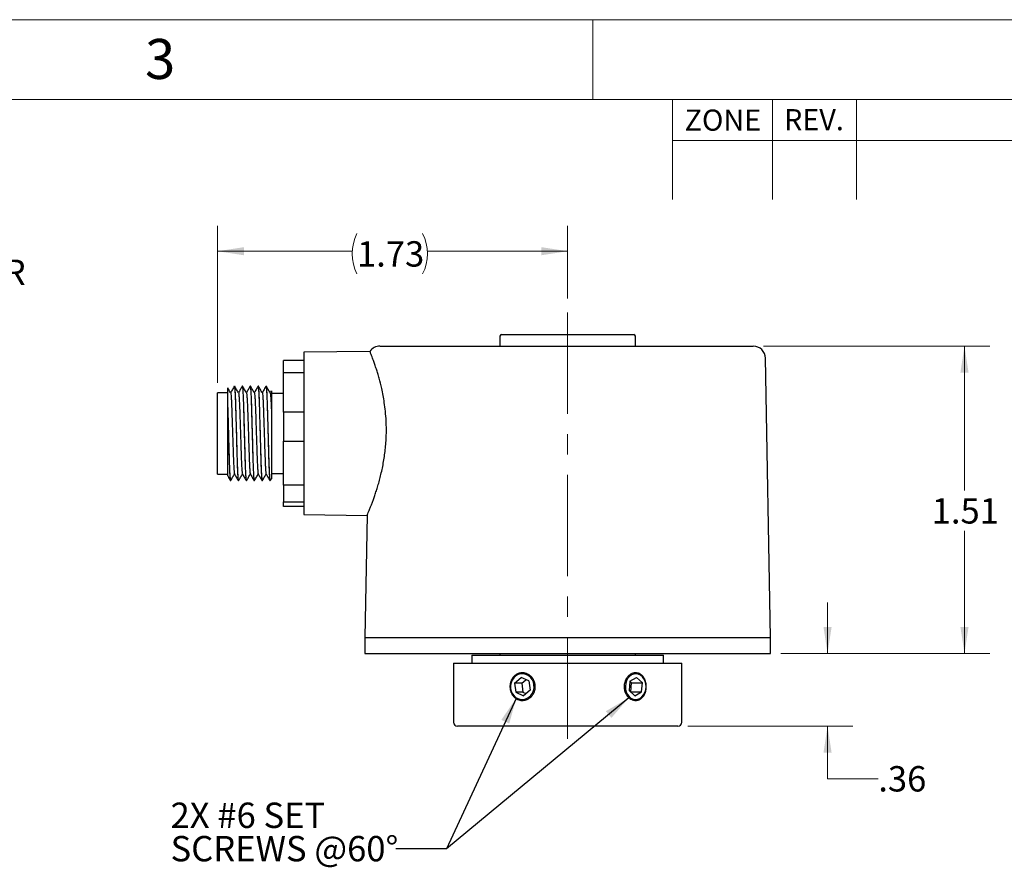
# Model space of a CAD drawing. Units: inches. Extents: x 0 to 17, y 0 to 11.
# Drawn here: x 5.7 to 10.5, y 6.8 to 11 of the extents above; entities that cross this region are included whole.
import ezdxf

# ---------------------------------------------------------------- set-up
doc = ezdxf.new("R2010")
doc.units = ezdxf.units.IN
doc.header["$MEASUREMENT"] = 0
doc.linetypes.add('CENTERX2', pattern=[0.8, 0.5, -0.1, 0.1, -0.1])
doc.styles.add('SLDTEXTSTYLE0', font='TXT', dxfattribs={"width": 0.75})
doc.styles.add('SLDTEXTSTYLE2', font='TXT', dxfattribs={"width": 0.694444})
doc.dimstyles.new('SLDDIMSTYLE0', dxfattribs={"dimtxt": 0.125, "dimasz": 0.13, "dimexe": 0, "dimexo": 0.0625, "dimgap": 0.03125, "dimtad": 0, "dimtih": 1, "dimtoh": 1, "dimrnd": 1e-09, "dimzin": 12, "dimdsep": 46, "dimtxsty": 'SLDTEXTSTYLE0', "dimsah": 1, "dimcen": 0.09, "dimadec": 0, "dimazin": 3, "dimtfac": 1, "dimtofl": 0, "dimtmove": 0, "dimatfit": 3, "dimfxl": 0, "dimfrac": 2, "dimtolj": 1, "dimtzin": 12, "dimarcsym": 0})
doc.dimstyles.new('SLDDIMSTYLE1', dxfattribs={"dimtxt": 0.18, "dimasz": 0.13, "dimexe": 0, "dimexo": 0.0625, "dimgap": 0, "dimtad": 0, "dimtih": 1, "dimtoh": 1, "dimdec": 0, "dimrnd": 1e-09, "dimzin": 0, "dimdsep": 46, "dimtxsty": 'Standard', "dimsah": 1, "dimcen": 0.09, "dimadec": 0, "dimazin": 0, "dimtfac": 0.13, "dimtdec": 0, "dimtofl": 0, "dimtmove": 0, "dimatfit": 3, "dimfxl": 0, "dimfrac": 2, "dimtolj": 1, "dimtzin": 0, "dimarcsym": 0})
doc.dimstyles.new('SLDDIMSTYLE2', dxfattribs={"dimtxt": 0.125, "dimasz": 0.13, "dimexe": 0, "dimexo": 0.0625, "dimgap": 0.03125, "dimtad": 0, "dimtih": 1, "dimtoh": 1, "dimrnd": 1e-09, "dimzin": 12, "dimdsep": 46, "dimtxsty": 'SLDTEXTSTYLE0', "dimsah": 1, "dimcen": 0.09, "dimadec": 0, "dimazin": 3, "dimtfac": 1, "dimtmove": 0, "dimatfit": 0, "dimfxl": 0, "dimfrac": 2, "dimtolj": 1, "dimtzin": 12, "dimarcsym": 0})

# ---------------------------------------------------------------- blocks, each defined once
blk = doc.blocks.new('_D_2')
at = {"color": 7, "linetype": 'Continuous', "lineweight": 18}
for p, q in [((6.6516, 9.2114), (6.6516, 9.9842)), ((8.3766, 9.6262), (8.3766, 9.9842)), ((6.6516, 9.8592), (7.3151, 9.8592)), ((8.3766, 9.8592), (7.6852, 9.8592))]:
    blk.add_line(p, q, dxfattribs=at)
for centre, start, end in [((7.5369, 9.8465), 153.4349, 206.5651), ((7.4633, 9.8465), 333.4349, 26.5651)]:
    blk.add_arc(centre, 0.2219, start, end, dxfattribs=at)
for points in [[(6.6516, 9.8592), (6.7816, 9.8392), (6.7816, 9.8792)], [(8.3766, 9.8592), (8.2466, 9.8792), (8.2466, 9.8392)]]:
    blk.add_solid(points, dxfattribs=at)
at = {"color": 7, "linetype": 'Continuous', "lineweight": 18, "insert": (7.3385, 9.9084), "char_height": 0.125, "attachment_point": 1, "style": 'SLDTEXTSTYLE0'}
blk.add_mtext('1.73', dxfattribs=at)
blk = doc.blocks.new('_D_3')
at = {"color": 7, "linetype": 'Continuous', "lineweight": 18}
for p, q in [((9.3413, 9.3914), (10.4569, 9.3914)), ((10.3319, 9.3914), (10.3319, 8.6796)), ((10.3319, 7.8776), (10.3319, 8.4812)), ((9.4266, 7.8776), (10.4569, 7.8776))]:
    blk.add_line(p, q, dxfattribs=at)
for points in [[(10.3319, 9.3914), (10.3119, 9.2614), (10.3519, 9.2614)], [(10.3319, 7.8776), (10.3519, 8.0076), (10.3119, 8.0076)]]:
    blk.add_solid(points, dxfattribs=at)
at = {"color": 7, "linetype": 'Continuous', "lineweight": 18, "insert": (10.1703, 8.6423), "char_height": 0.125, "attachment_point": 1, "style": 'SLDTEXTSTYLE0'}
blk.add_mtext('1.51', dxfattribs=at)
blk = doc.blocks.new('_D_4')
at = {"color": 7, "linetype": 'Continuous', "lineweight": 18}
for p, q in [((9.6572, 7.8776), (9.6572, 8.1276)), ((9.4266, 7.8776), (9.7822, 7.8776)), ((8.9691, 7.5187), (9.7822, 7.5187)), ((9.6572, 7.2601), (9.6572, 7.5187)), ((9.9072, 7.2601), (9.6572, 7.2601))]:
    blk.add_line(p, q, dxfattribs=at)
for points in [[(9.6572, 7.8776), (9.6772, 8.0076), (9.6372, 8.0076)], [(9.6572, 7.5187), (9.6372, 7.3887), (9.6772, 7.3887)]]:
    blk.add_solid(points, dxfattribs=at)
at = {"color": 7, "linetype": 'Continuous', "lineweight": 18, "insert": (9.9072, 7.322), "char_height": 0.125, "attachment_point": 1, "style": 'SLDTEXTSTYLE0'}
blk.add_mtext('.36', dxfattribs=at)
blk = doc.blocks.new('SW_NOTE_10')
at = {"color": 0, "linetype": 'Continuous', "lineweight": 0, "char_height": 0.125, "attachment_point": 1}
for s, insert, style in [('2X #6 SET', (-1.1102, 0.2278), 'SLDTEXTSTYLE2'), ('SCREWS @60°', (-1.1102, 0.0634), 'SLDTEXTSTYLE0')]:
    blk.add_mtext(s, dxfattribs=dict(at, insert=insert, style=style))

msp = doc.modelspace()

# ---------------------------------------------------------------- linework, layer by layer
at = {"color": 7, "linetype": 'Continuous', "lineweight": 18}
for p, q in [((0, 11), (17, 11)), ((8.5, 10.6063), (8.5, 11)), ((16.6063, 10.6063), (0.3937, 10.6063)), ((8.8937, 10.11417), (8.8937, 10.6063)), ((9.38583, 10.6063), (9.38583, 10.11417)), ((9.79921, 10.6063), (9.79921, 10.11417)), ((16.6063, 10.40551), (8.8937, 10.40551))]:
    msp.add_line(p, q, dxfattribs=at)
at = {"color": 7, "linetype": 'CENTERX2', "lineweight": 18}
msp.add_line((8.37661, 7.4572), (8.37661, 9.57623), dxfattribs=at)
at = {"color": 7, "linetype": 'Continuous', "lineweight": 25}
for p, q in [((8.04261, 9.44063), (8.04261, 9.39138)), ((8.05048, 9.44851), (8.70274, 9.44851)), ((8.71061, 9.39138), (8.71061, 9.44063)), ((7.4026, 9.36565), (7.07661, 9.36138)), ((7.47448, 9.39138), (9.29129, 9.39138)), ((7.07661, 9.32088), (6.97661, 9.32088)), ((6.97661, 9.26134), (6.97661, 9.32088)), ((7.07661, 9.36138), (7.07661, 8.56138)), ((9.3753, 7.95638), (9.35128, 9.33243)), ((6.97661, 9.26134), (7.07661, 9.26134)), ((6.97661, 9.06532), (6.97661, 9.26134)), ((6.73572, 9.19388), (6.73425, 9.19388)), ((6.77472, 9.19388), (6.77325, 9.19388)), ((6.81372, 9.19388), (6.81225, 9.19388)), ((6.85272, 9.19388), (6.85125, 9.19388)), ((6.89172, 9.19388), (6.89025, 9.19388)), ((6.91635, 9.17176), (6.91032, 9.16131)), ((6.70161, 9.16138), (6.65161, 9.16138)), ((6.65161, 9.07678), (6.65161, 9.16138)), ((6.70161, 9.08218), (6.70161, 9.12784)), ((6.97661, 9.15821), (6.91661, 9.15821)), ((6.65161, 8.76138), (6.65161, 9.07678)), ((7.07661, 9.06532), (6.97661, 9.06532)), ((6.97661, 9.06532), (6.97661, 8.92376)), ((6.97661, 8.92376), (7.07661, 8.92376)), ((6.97661, 8.70582), (6.97661, 8.92376)), ((6.65161, 8.76138), (6.70161, 8.76138)), ((6.91147, 8.72909), (6.91684, 8.73839)), ((6.91661, 8.76455), (6.97661, 8.76455)), ((6.71475, 8.72888), (6.71622, 8.72888)), ((6.75375, 8.72888), (6.75522, 8.72888)), ((6.79275, 8.72888), (6.79422, 8.72888)), ((6.83175, 8.72888), (6.83322, 8.72888)), ((6.87075, 8.72888), (6.87222, 8.72888)), ((6.90975, 8.72888), (6.91122, 8.72888)), ((7.07661, 8.70582), (6.97661, 8.70582)), ((6.97661, 8.70582), (6.97661, 8.6238)), ((6.97661, 8.6238), (7.07661, 8.6238)), ((6.97661, 8.60189), (6.97661, 8.6238)), ((7.07661, 8.60189), (6.97661, 8.60189)), ((7.07661, 8.56138), (7.38841, 8.5573)), ((7.38842, 8.55821), (7.37792, 7.95638)), ((7.37661, 7.95638), (7.37661, 7.87764)), ((7.37661, 7.95638), (9.37661, 7.95638)), ((9.37661, 7.87764), (9.37661, 7.95638)), ((7.37661, 7.87764), (9.37661, 7.87764)), ((7.90417, 7.86874), (7.90417, 7.82937)), ((7.90417, 7.86874), (8.84905, 7.86874)), ((8.04197, 7.87764), (8.04197, 7.86874)), ((8.71126, 7.86874), (8.71126, 7.87764)), ((8.84905, 7.82937), (8.84905, 7.86874)), ((7.81411, 7.82937), (7.81411, 7.53874)), ((7.81411, 7.82937), (8.93911, 7.82937)), ((8.93911, 7.53874), (8.93911, 7.82937)), ((8.1148, 7.73058), (8.14734, 7.75833)), ((8.1148, 7.73058), (8.12058, 7.68599)), ((8.15056, 7.73058), (8.1148, 7.73058)), ((8.18567, 7.7415), (8.14734, 7.75833)), ((8.15056, 7.73058), (8.17095, 7.74797)), ((8.15056, 7.73058), (8.15634, 7.68599)), ((8.18567, 7.7415), (8.19146, 7.69691)), ((8.68262, 7.74014), (8.67891, 7.69535)), ((8.6826, 7.73995), (8.69127, 7.73214)), ((8.68262, 7.74014), (8.71562, 7.75854)), ((8.68757, 7.68754), (8.69127, 7.73214)), ((8.69127, 7.73214), (8.74491, 7.73214)), ((8.71562, 7.75854), (8.74491, 7.73214)), ((8.74121, 7.68735), (8.74491, 7.73214)), ((8.12058, 7.68599), (8.15891, 7.66915)), ((8.15634, 7.68599), (8.12058, 7.68599)), ((8.15634, 7.68599), (8.17107, 7.67952)), ((8.19146, 7.69691), (8.15891, 7.66915)), ((8.7082, 7.66895), (8.67891, 7.69535)), ((8.68779, 7.68735), (8.74121, 7.68735)), ((8.7082, 7.66895), (8.74121, 7.68735)), ((8.87446, 7.51874), (7.83411, 7.51874)), ((8.91911, 7.51874), (8.87446, 7.51874))]:
    msp.add_line(p, q, dxfattribs=at)
at = {"color": 7, "linetype": 'Continuous', "lineweight": 25, "flags": 128}
for points in [[(8.14499, 7.77652), (8.13237, 7.77297), (8.1208, 7.76645), (8.11084, 7.75729), (8.10301, 7.74595), (8.09769, 7.73299), (8.09515, 7.71906), (8.09552, 7.70487), (8.09878, 7.69112), (8.10476, 7.67851), (8.11317, 7.66767), (8.12358, 7.65913), (8.13547, 7.65333), (8.14825, 7.65057), (8.16127, 7.65097), (8.17389, 7.65452), (8.18546, 7.66103), (8.19541, 7.6702), (8.20325, 7.68154), (8.20857, 7.6945), (8.2111, 7.70843), (8.21074, 7.72262), (8.20748, 7.73636), (8.2015, 7.74898), (8.19309, 7.75982), (8.18268, 7.76836), (8.17079, 7.77415), (8.15801, 7.77692), (8.14499, 7.77652)], [(8.66545, 7.68784), (8.67124, 7.67562), (8.67907, 7.6653), (8.68855, 7.65741), (8.6992, 7.65235), (8.71049, 7.65037), (8.72185, 7.65156), (8.73271, 7.65588), (8.74253, 7.66309), (8.75081, 7.67284), (8.75714, 7.68465), (8.7612, 7.69791), (8.7628, 7.71197), (8.76184, 7.72612), (8.75837, 7.73964), (8.75258, 7.75187), (8.74475, 7.76219), (8.73527, 7.77007), (8.72462, 7.77514), (8.71333, 7.77712), (8.70198, 7.77592), (8.69112, 7.77161), (8.6813, 7.7644), (8.67302, 7.75464), (8.66668, 7.74284), (8.66262, 7.72957), (8.66103, 7.71552), (8.66199, 7.70137), (8.66545, 7.68784)]]:
    msp.add_lwpolyline(points, dxfattribs=at)
at = {"color": 7, "linetype": 'Continuous', "lineweight": 25}
for centre, radius, start, end in [((8.05048, 9.44063), 0.00787, 90, 180), ((8.70274, 9.44063), 0.00787, 0, 90), ((7.45177, 9.33138), 0.06, 89.99616, 145.31791), ((9.29129, 9.33138), 0.06, 1, 90), ((7.83411, 7.53874), 0.02, 180, 270), ((8.91911, 7.53874), 0.02, 270, 0)]:
    msp.add_arc(centre, radius, start, end, dxfattribs=at)
for points, knots in [([(7.41531, 9.33243), (7.41374, 9.33664), (7.4106, 9.34502), (7.407, 9.35432), (7.40435, 9.36106), (7.40276, 9.36505), (7.40265, 9.36532), (7.4026, 9.36544)], [0, 0, 0, 0, 0.2054914, 0.4085097, 0.6130883, 0.8227223, 1, 1, 1, 1]), ([(7.45213, 9.39138), (7.45236, 9.39138), (7.45286, 9.39138), (7.4575, 9.39138), (7.4622, 9.39138), (7.46616, 9.39138), (7.4705, 9.39138), (7.47315, 9.39138), (7.47448, 9.39138)], [0, 0, 0, 0, 0.2078293, 0.4633019, 0.5829255, 0.7025769, 0.8512713, 1, 1, 1, 1]), ([(7.3888, 8.5582), (7.38888, 8.5584), (7.38903, 8.55874), (7.39227, 8.56637), (7.39685, 8.57731), (7.40315, 8.59283), (7.40975, 8.60972), (7.41609, 8.62654), (7.42297, 8.64563), (7.43023, 8.66687), (7.4378, 8.69044), (7.44547, 8.71631), (7.45309, 8.74452), (7.46035, 8.77476), (7.46691, 8.80637), (7.47255, 8.83895), (7.47717, 8.87245), (7.48064, 8.90725), (7.48287, 8.9442), (7.48355, 8.98287), (7.48238, 9.02562), (7.47898, 9.06969), (7.47359, 9.11179), (7.46723, 9.14909), (7.45875, 9.19002), (7.44961, 9.22607), (7.44067, 9.25706), (7.43356, 9.27995), (7.42633, 9.30169), (7.42006, 9.3195), (7.41667, 9.32872), (7.41531, 9.33243)], [0, 0, 0, 0, 0.0453056, 0.0750666, 0.1168766, 0.1593113, 0.1878927, 0.2170788, 0.2464486, 0.2760942, 0.3061131, 0.3371908, 0.3684806, 0.4004534, 0.4326721, 0.4634798, 0.4945305, 0.5263858, 0.5585357, 0.5939546, 0.6297948, 0.6734872, 0.7147574, 0.7496149, 0.7848081, 0.8437655, 0.8736414, 0.9039014, 0.9396623, 0.9757631, 1, 1, 1, 1]), ([(6.70161, 9.12784), (6.70161, 9.13782), (6.70161, 9.15565), (6.70161, 9.17305), (6.70161, 9.18261), (6.70161, 9.18657), (6.70161, 9.18548), (6.70161, 9.18539)], [0, 0, 0, 0, 0.2901819, 0.51831, 0.7530616, 0.9810636, 1, 1, 1, 1]), ([(6.71578, 9.16113), (6.71264, 9.16656), (6.70796, 9.17466), (6.70327, 9.18277), (6.70172, 9.18546)], [0, 0, 0, 0, 0.6688176, 1, 1, 1, 1]), ([(6.73397, 9.19363), (6.7308, 9.18814), (6.72466, 9.1775), (6.71837, 9.16659), (6.71532, 9.16131)], [0, 0, 0, 0, 0.5151914, 1, 1, 1, 1]), ([(6.73425, 9.19334), (6.73458, 9.19294), (6.73531, 9.19206), (6.73653, 9.17981), (6.73783, 9.15909), (6.73909, 9.13066), (6.73999, 9.10359), (6.74081, 9.0753), (6.74168, 9.04554), (6.74283, 9.00515), (6.74402, 8.96295), (6.74522, 8.91969), (6.74636, 8.87728), (6.74745, 8.83687), (6.74868, 8.80069), (6.74997, 8.77025), (6.75126, 8.74717), (6.75249, 8.73362), (6.75325, 8.7279), (6.75369, 8.72925), (6.75375, 8.72943)], [0, 0, 0, 0, 0.0527892, 0.1162528, 0.180141, 0.2431857, 0.3042158, 0.3261018, 0.382302, 0.4399218, 0.4980524, 0.555736, 0.6175563, 0.6780219, 0.7405166, 0.8042626, 0.8680086, 0.9305032, 0.9909688, 1, 1, 1, 1]), ([(6.75522, 8.72943), (6.75516, 8.72925), (6.75472, 8.7279), (6.75397, 8.73362), (6.75273, 8.74717), (6.75144, 8.77025), (6.75015, 8.80069), (6.74892, 8.83687), (6.74784, 8.87728), (6.74665, 8.92105), (6.74537, 8.96721), (6.74407, 9.01345), (6.74282, 9.05704), (6.74169, 9.09636), (6.74056, 9.13065), (6.7393, 9.15909), (6.73801, 9.17981), (6.73678, 9.19206), (6.73605, 9.19294), (6.73572, 9.19334)], [0, 0, 0, 0, 0.009032, 0.0695033, 0.1320038, 0.1957557, 0.2595077, 0.3220082, 0.3824794, 0.4443056, 0.5077752, 0.5716693, 0.6347199, 0.6957557, 0.7567916, 0.8198422, 0.8837363, 0.9472059, 1, 1, 1, 1]), ([(6.75478, 9.16113), (6.75164, 9.16656), (6.74537, 9.1774), (6.73911, 9.18825), (6.73597, 9.19367)], [0, 0, 0, 0, 0.4999693, 1, 1, 1, 1]), ([(6.77297, 9.19363), (6.7698, 9.18814), (6.76366, 9.1775), (6.75737, 9.16659), (6.75432, 9.16131)], [0, 0, 0, 0, 0.51519143, 1, 1, 1, 1]), ([(6.77325, 9.19334), (6.77358, 9.19294), (6.77431, 9.19206), (6.77553, 9.17981), (6.77683, 9.15909), (6.77809, 9.13066), (6.77899, 9.10359), (6.77981, 9.0753), (6.78068, 9.04554), (6.78183, 9.00515), (6.78302, 8.96295), (6.78422, 8.91969), (6.78536, 8.87728), (6.78645, 8.83687), (6.78768, 8.80069), (6.78897, 8.77025), (6.79026, 8.74717), (6.79149, 8.73362), (6.79225, 8.7279), (6.79269, 8.72925), (6.79275, 8.72943)], [0, 0, 0, 0, 0.0527892, 0.1162528, 0.180141, 0.2431857, 0.3042158, 0.3261018, 0.382302, 0.4399218, 0.4980524, 0.555736, 0.6175563, 0.6780219, 0.7405166, 0.8042626, 0.8680086, 0.9305032, 0.9909688, 1, 1, 1, 1]), ([(6.79422, 8.72943), (6.79416, 8.72925), (6.79372, 8.7279), (6.79297, 8.73362), (6.79173, 8.74717), (6.79044, 8.77025), (6.78915, 8.80069), (6.78792, 8.83687), (6.78684, 8.87728), (6.78565, 8.92105), (6.78437, 8.96721), (6.78307, 9.01345), (6.78182, 9.05704), (6.78069, 9.09636), (6.77956, 9.13065), (6.7783, 9.15909), (6.77701, 9.17981), (6.77578, 9.19206), (6.77505, 9.19294), (6.77472, 9.19334)], [0, 0, 0, 0, 0.009032, 0.0695033, 0.1320038, 0.1957557, 0.2595077, 0.3220082, 0.3824794, 0.4443056, 0.5077752, 0.5716693, 0.6347199, 0.6957557, 0.7567916, 0.8198422, 0.8837363, 0.9472059, 1, 1, 1, 1]), ([(6.79378, 9.16113), (6.79064, 9.16656), (6.78437, 9.1774), (6.77811, 9.18825), (6.77497, 9.19367)], [0, 0, 0, 0, 0.4999693, 1, 1, 1, 1]), ([(6.81197, 9.19363), (6.8088, 9.18814), (6.80266, 9.1775), (6.79637, 9.16659), (6.79332, 9.16131)], [0, 0, 0, 0, 0.5151914, 1, 1, 1, 1]), ([(6.81225, 9.19334), (6.81258, 9.19294), (6.81331, 9.19206), (6.81453, 9.17981), (6.81583, 9.15909), (6.81709, 9.13066), (6.81799, 9.10359), (6.81881, 9.0753), (6.81968, 9.04554), (6.82083, 9.00515), (6.82202, 8.96295), (6.82322, 8.91969), (6.82436, 8.87728), (6.82545, 8.83687), (6.82668, 8.80069), (6.82797, 8.77025), (6.82926, 8.74717), (6.83049, 8.73362), (6.83125, 8.7279), (6.83169, 8.72925), (6.83175, 8.72943)], [0, 0, 0, 0, 0.0527892, 0.1162528, 0.180141, 0.2431857, 0.3042158, 0.3261018, 0.382302, 0.4399218, 0.4980524, 0.555736, 0.6175563, 0.6780219, 0.7405166, 0.8042626, 0.8680086, 0.9305032, 0.9909688, 1, 1, 1, 1]), ([(6.83322, 8.72943), (6.83316, 8.72925), (6.83272, 8.7279), (6.83197, 8.73362), (6.83073, 8.74717), (6.82944, 8.77025), (6.82815, 8.80069), (6.82692, 8.83687), (6.82584, 8.87728), (6.82465, 8.92105), (6.82337, 8.96721), (6.82207, 9.01345), (6.82082, 9.05704), (6.81969, 9.09636), (6.81856, 9.13065), (6.8173, 9.15909), (6.81601, 9.17981), (6.81478, 9.19206), (6.81405, 9.19294), (6.81372, 9.19334)], [0, 0, 0, 0, 0.009032, 0.0695033, 0.1320038, 0.1957557, 0.2595077, 0.3220082, 0.3824794, 0.4443056, 0.5077752, 0.5716693, 0.6347199, 0.6957557, 0.7567916, 0.8198422, 0.8837363, 0.9472059, 1, 1, 1, 1]), ([(6.83278, 9.16113), (6.82964, 9.16656), (6.82337, 9.1774), (6.81711, 9.18825), (6.81397, 9.19367)], [0, 0, 0, 0, 0.49996927, 1, 1, 1, 1]), ([(6.85097, 9.19363), (6.8478, 9.18814), (6.84166, 9.1775), (6.83537, 9.16659), (6.83232, 9.16131)], [0, 0, 0, 0, 0.5151914, 1, 1, 1, 1]), ([(6.85125, 9.19334), (6.85158, 9.19294), (6.85231, 9.19206), (6.85353, 9.17981), (6.85483, 9.15909), (6.85609, 9.13066), (6.85699, 9.10359), (6.85781, 9.0753), (6.85868, 9.04554), (6.85983, 9.00515), (6.86102, 8.96295), (6.86222, 8.91969), (6.86336, 8.87728), (6.86445, 8.83687), (6.86568, 8.80069), (6.86697, 8.77025), (6.86826, 8.74717), (6.86949, 8.73362), (6.87025, 8.7279), (6.87069, 8.72925), (6.87075, 8.72943)], [0, 0, 0, 0, 0.0527892, 0.1162528, 0.180141, 0.2431857, 0.3042158, 0.3261018, 0.382302, 0.4399218, 0.4980524, 0.555736, 0.6175563, 0.6780219, 0.7405166, 0.8042626, 0.8680086, 0.9305032, 0.9909688, 1, 1, 1, 1]), ([(6.87222, 8.72943), (6.87216, 8.72925), (6.87172, 8.7279), (6.87097, 8.73362), (6.86973, 8.74717), (6.86844, 8.77025), (6.86715, 8.80069), (6.86592, 8.83687), (6.86484, 8.87728), (6.86365, 8.92105), (6.86237, 8.96721), (6.86107, 9.01345), (6.85982, 9.05704), (6.85869, 9.09636), (6.85756, 9.13065), (6.8563, 9.15909), (6.85501, 9.17981), (6.85378, 9.19206), (6.85305, 9.19294), (6.85272, 9.19334)], [0, 0, 0, 0, 0.00903202, 0.06950327, 0.13200376, 0.19575573, 0.25950769, 0.32200818, 0.38247943, 0.44430559, 0.50777515, 0.57166926, 0.63471986, 0.69575573, 0.75679159, 0.81984219, 0.8837363, 0.94720586, 1, 1, 1, 1]), ([(6.87178, 9.16113), (6.86864, 9.16656), (6.86237, 9.1774), (6.85611, 9.18825), (6.85297, 9.19367)], [0, 0, 0, 0, 0.4999693, 1, 1, 1, 1]), ([(6.88997, 9.19363), (6.8868, 9.18814), (6.88066, 9.1775), (6.87437, 9.16659), (6.87132, 9.16131)], [0, 0, 0, 0, 0.5151914, 1, 1, 1, 1]), ([(6.89025, 9.19334), (6.89058, 9.19294), (6.89131, 9.19206), (6.89253, 9.17981), (6.89383, 9.15909), (6.89509, 9.13066), (6.89599, 9.10359), (6.89681, 9.0753), (6.89768, 9.04554), (6.89883, 9.00515), (6.90002, 8.96295), (6.90122, 8.91969), (6.90236, 8.87728), (6.90345, 8.83687), (6.90468, 8.80069), (6.90597, 8.77025), (6.90726, 8.74717), (6.90849, 8.73362), (6.90925, 8.7279), (6.90969, 8.72925), (6.90975, 8.72943)], [0, 0, 0, 0, 0.0527892, 0.1162528, 0.180141, 0.2431857, 0.3042158, 0.3261018, 0.382302, 0.4399218, 0.4980524, 0.555736, 0.6175563, 0.6780219, 0.7405166, 0.8042626, 0.8680086, 0.9305032, 0.9909688, 1, 1, 1, 1]), ([(6.91122, 8.72943), (6.91116, 8.72925), (6.91072, 8.7279), (6.90997, 8.73362), (6.90873, 8.74717), (6.90744, 8.77025), (6.90615, 8.80069), (6.90492, 8.83687), (6.90384, 8.87728), (6.90265, 8.92105), (6.90137, 8.96721), (6.90007, 9.01345), (6.89882, 9.05704), (6.89769, 9.09636), (6.89656, 9.13065), (6.8953, 9.15909), (6.89401, 9.17981), (6.89278, 9.19206), (6.89205, 9.19294), (6.89172, 9.19334)], [0, 0, 0, 0, 0.009032, 0.0695033, 0.1320038, 0.1957557, 0.2595077, 0.3220082, 0.3824794, 0.4443056, 0.5077752, 0.5716693, 0.6347199, 0.6957557, 0.7567916, 0.8198422, 0.8837363, 0.9472059, 1, 1, 1, 1]), ([(6.91078, 9.16113), (6.90764, 9.16656), (6.90137, 9.1774), (6.89511, 9.18825), (6.89197, 9.19367)], [0, 0, 0, 0, 0.4999693, 1, 1, 1, 1]), ([(6.91661, 9.17161), (6.91661, 9.17175), (6.91661, 9.17241), (6.91661, 9.16732), (6.91661, 9.15648), (6.91661, 9.13958), (6.91661, 9.11934), (6.91661, 9.09666), (6.91661, 9.0804), (6.91661, 9.07219)], [0, 0, 0, 0, 0.0422541, 0.2125124, 0.3881219, 0.5519963, 0.720627, 0.8589049, 1, 1, 1, 1]), ([(6.71622, 8.72943), (6.71616, 8.72925), (6.71572, 8.7279), (6.71497, 8.73362), (6.71373, 8.74717), (6.71244, 8.77025), (6.71115, 8.80069), (6.70992, 8.83687), (6.70884, 8.87728), (6.70765, 8.92105), (6.70637, 8.96721), (6.70507, 9.01347), (6.70381, 9.05697), (6.70271, 9.09603), (6.70197, 9.1174), (6.70161, 9.12784)], [0, 0, 0, 0, 0.0119788, 0.0921795, 0.1750715, 0.2596233, 0.3441751, 0.4270671, 0.5072678, 0.5892655, 0.6734427, 0.758183, 0.8418046, 0.9227542, 1, 1, 1, 1]), ([(6.71579, 9.16023), (6.71602, 9.15994), (6.71665, 9.15915), (6.71777, 9.14919), (6.71907, 9.13147), (6.72033, 9.10699), (6.72145, 9.07749), (6.72258, 9.04367), (6.72384, 9.00617), (6.72514, 8.9664), (6.72641, 8.92669), (6.7276, 8.88904), (6.72868, 8.85427), (6.72991, 8.82317), (6.7312, 8.7969), (6.7325, 8.77738), (6.73365, 8.76526), (6.73432, 8.76321), (6.73462, 8.7623)], [0, 0, 0, 0, 0.0383676, 0.1041895, 0.1704518, 0.2358389, 0.2991356, 0.3624323, 0.4278194, 0.4940817, 0.5599035, 0.6240202, 0.6867311, 0.7515474, 0.8176622, 0.8837771, 0.9485934, 1, 1, 1, 1]), ([(6.75479, 9.16023), (6.75502, 9.15994), (6.75565, 9.15915), (6.75677, 9.14919), (6.75807, 9.13147), (6.75933, 9.10699), (6.76045, 9.07749), (6.76158, 9.04367), (6.76284, 9.00617), (6.76414, 8.9664), (6.76541, 8.92669), (6.7666, 8.88904), (6.76768, 8.85427), (6.76891, 8.82317), (6.7702, 8.7969), (6.7715, 8.77738), (6.77265, 8.76526), (6.77332, 8.76321), (6.77362, 8.7623)], [0, 0, 0, 0, 0.0383676, 0.1041895, 0.1704518, 0.2358389, 0.2991356, 0.3624323, 0.4278194, 0.4940817, 0.5599035, 0.6240202, 0.6867311, 0.7515474, 0.8176622, 0.8837771, 0.9485934, 1, 1, 1, 1]), ([(6.79379, 9.16023), (6.79402, 9.15994), (6.79465, 9.15915), (6.79577, 9.14919), (6.79707, 9.13147), (6.79833, 9.10699), (6.79945, 9.07749), (6.80058, 9.04367), (6.80184, 9.00617), (6.80314, 8.9664), (6.80441, 8.92669), (6.8056, 8.88904), (6.80668, 8.85427), (6.80791, 8.82317), (6.8092, 8.7969), (6.8105, 8.77738), (6.81165, 8.76526), (6.81232, 8.76321), (6.81262, 8.7623)], [0, 0, 0, 0, 0.0383676, 0.1041895, 0.1704518, 0.2358389, 0.2991356, 0.3624323, 0.4278194, 0.4940817, 0.5599035, 0.6240202, 0.6867311, 0.7515474, 0.8176622, 0.8837771, 0.9485934, 1, 1, 1, 1]), ([(6.83279, 9.16023), (6.83302, 9.15994), (6.83365, 9.15915), (6.83477, 9.14919), (6.83607, 9.13147), (6.83733, 9.10699), (6.83845, 9.07749), (6.83958, 9.04367), (6.84084, 9.00617), (6.84214, 8.9664), (6.84341, 8.92669), (6.8446, 8.88904), (6.84568, 8.85427), (6.84691, 8.82317), (6.8482, 8.7969), (6.8495, 8.77738), (6.85065, 8.76526), (6.85132, 8.76321), (6.85162, 8.7623)], [0, 0, 0, 0, 0.0383676, 0.1041895, 0.1704518, 0.2358389, 0.2991356, 0.3624323, 0.4278194, 0.4940817, 0.5599035, 0.6240202, 0.6867311, 0.7515474, 0.8176622, 0.8837771, 0.9485934, 1, 1, 1, 1]), ([(6.87179, 9.16023), (6.87202, 9.15994), (6.87265, 9.15915), (6.87377, 9.14919), (6.87507, 9.13147), (6.87633, 9.10699), (6.87745, 9.07749), (6.87858, 9.04367), (6.87984, 9.00617), (6.88114, 8.9664), (6.88241, 8.92669), (6.8836, 8.88904), (6.88468, 8.85427), (6.88591, 8.82317), (6.8872, 8.7969), (6.8885, 8.77738), (6.88965, 8.76526), (6.89032, 8.76321), (6.89062, 8.7623)], [0, 0, 0, 0, 0.0383676, 0.1041895, 0.1704518, 0.2358389, 0.2991356, 0.3624323, 0.4278194, 0.4940817, 0.5599035, 0.6240202, 0.6867311, 0.7515474, 0.8176622, 0.8837771, 0.9485934, 1, 1, 1, 1]), ([(6.91079, 9.16023), (6.91102, 9.15994), (6.91165, 9.15915), (6.91277, 9.14919), (6.91407, 9.13148), (6.91532, 9.10698), (6.91614, 9.08582), (6.91656, 9.07373), (6.91661, 9.07219)], [0, 0, 0, 0, 0.1244369, 0.3379153, 0.5528225, 0.764891, 0.9701796, 1, 1, 1, 1]), ([(6.70161, 8.75208), (6.70161, 8.75191), (6.70161, 8.75129), (6.70161, 8.75612), (6.70161, 8.76633), (6.70161, 8.7827), (6.70161, 8.80433), (6.70161, 8.83083), (6.70161, 8.86095), (6.70161, 8.89432), (6.70161, 8.92989), (6.70161, 8.96752), (6.70161, 9.00562), (6.70161, 9.04317), (6.70161, 9.06822), (6.70161, 9.0809), (6.70161, 9.08218)], [0, 0, 0, 0, 0.0280927, 0.1026758, 0.1792042, 0.2576498, 0.338372, 0.4167911, 0.4974822, 0.575924, 0.6564341, 0.7385258, 0.8229728, 0.9054838, 0.9903862, 1, 1, 1, 1]), ([(6.70161, 9.08218), (6.70196, 9.07013), (6.70268, 9.04572), (6.70384, 9.0051), (6.70502, 8.96297), (6.70622, 8.91969), (6.70736, 8.87728), (6.70845, 8.83687), (6.70968, 8.80069), (6.71097, 8.77025), (6.71226, 8.74717), (6.71349, 8.73362), (6.71425, 8.7279), (6.71469, 8.72925), (6.71475, 8.72943)], [0, 0, 0, 0, 0.0833956, 0.1688979, 0.2551581, 0.340755, 0.4324905, 0.5222156, 0.6149516, 0.7095445, 0.8041375, 0.8968735, 0.9865986, 1, 1, 1, 1]), ([(6.91661, 9.07219), (6.91661, 9.06272), (6.91661, 9.04351), (6.91661, 9.01128), (6.91661, 8.97725), (6.91661, 8.94271), (6.91661, 8.90809), (6.91661, 8.87498), (6.91661, 8.84371), (6.91661, 8.81501), (6.91661, 8.7893), (6.91661, 8.76805), (6.91661, 8.75177), (6.91661, 8.74183), (6.91661, 8.73755), (6.91661, 8.73837), (6.91661, 8.73853)], [0, 0, 0, 0, 0.07300381, 0.14812511, 0.22112926, 0.2962527, 0.36922321, 0.44430747, 0.51730069, 0.59219224, 0.66907013, 0.74817125, 0.82515227, 0.90436403, 0.98136854, 1, 1, 1, 1]), ([(6.70131, 8.75191), (6.7025, 8.74986), (6.70682, 8.74237), (6.71125, 8.7347), (6.71447, 8.72914)], [0, 0, 0, 0, 0.274513, 1, 1, 1, 1]), ([(6.71647, 8.72909), (6.71961, 8.73452), (6.72587, 8.74536), (6.73214, 8.75621), (6.73528, 8.76163)], [0, 0, 0, 0, 0.5000307, 1, 1, 1, 1]), ([(6.7346, 8.7618), (6.73768, 8.75647), (6.74389, 8.74572), (6.75026, 8.73469), (6.75347, 8.72914)], [0, 0, 0, 0, 0.4960551, 1, 1, 1, 1]), ([(6.75547, 8.72909), (6.75861, 8.73452), (6.76487, 8.74536), (6.77114, 8.75621), (6.77428, 8.76163)], [0, 0, 0, 0, 0.5000307, 1, 1, 1, 1]), ([(6.7736, 8.7618), (6.77668, 8.75647), (6.78289, 8.74572), (6.78926, 8.73469), (6.79247, 8.72914)], [0, 0, 0, 0, 0.4960551, 1, 1, 1, 1]), ([(6.79447, 8.72909), (6.79761, 8.73452), (6.80387, 8.74536), (6.81014, 8.75621), (6.81328, 8.76163)], [0, 0, 0, 0, 0.50003073, 1, 1, 1, 1]), ([(6.8126, 8.7618), (6.81568, 8.75647), (6.82189, 8.74572), (6.82826, 8.73469), (6.83147, 8.72914)], [0, 0, 0, 0, 0.4960551, 1, 1, 1, 1]), ([(6.83347, 8.72909), (6.83661, 8.73452), (6.84287, 8.74536), (6.84914, 8.75621), (6.85228, 8.76163)], [0, 0, 0, 0, 0.5000307, 1, 1, 1, 1]), ([(6.8516, 8.7618), (6.85468, 8.75647), (6.86089, 8.74572), (6.86726, 8.73469), (6.87047, 8.72914)], [0, 0, 0, 0, 0.4960551, 1, 1, 1, 1]), ([(6.87247, 8.72909), (6.87561, 8.73452), (6.88187, 8.74536), (6.88814, 8.75621), (6.89128, 8.76163)], [0, 0, 0, 0, 0.50003073, 1, 1, 1, 1]), ([(6.8906, 8.7618), (6.89368, 8.75647), (6.89989, 8.74572), (6.90626, 8.73469), (6.90947, 8.72914)], [0, 0, 0, 0, 0.49605511, 1, 1, 1, 1]), ([(8.21717, 7.71374), (8.21715, 7.71234), (8.21708, 7.70858), (8.21643, 7.70293), (8.21519, 7.69685), (8.21359, 7.69136), (8.21106, 7.68472), (8.2076, 7.678), (8.20337, 7.67179), (8.19861, 7.66602), (8.19325, 7.66084), (8.18771, 7.65669), (8.18267, 7.65355), (8.17783, 7.65107), (8.17234, 7.64891), (8.16717, 7.64738), (8.16063, 7.64608), (8.15359, 7.64556), (8.14662, 7.64601), (8.13978, 7.64718), (8.13313, 7.6492), (8.12682, 7.65212), (8.12081, 7.65569), (8.11522, 7.66002), (8.11019, 7.6651), (8.10562, 7.6707), (8.10164, 7.6769), (8.0984, 7.68361), (8.09574, 7.69064), (8.0938, 7.698), (8.0927, 7.70556), (8.09223, 7.71318), (8.09252, 7.72081), (8.09365, 7.72832), (8.09549, 7.73612), (8.09802, 7.74317), (8.1013, 7.74978), (8.10483, 7.75566), (8.10925, 7.76144), (8.11429, 7.76653), (8.11976, 7.77106), (8.12573, 7.77488), (8.1321, 7.7778), (8.13872, 7.78004), (8.14558, 7.78143), (8.15257, 7.78184), (8.15958, 7.78153), (8.16655, 7.78036), (8.17336, 7.77824), (8.17997, 7.77545), (8.18629, 7.77186), (8.19216, 7.76746), (8.19764, 7.76249), (8.20259, 7.75686), (8.20657, 7.75101), (8.20959, 7.74566), (8.21198, 7.74051), (8.21408, 7.73464), (8.21572, 7.72843), (8.21693, 7.72145), (8.21709, 7.71632), (8.21717, 7.71374)], [0, 0, 0, 0, 0.0098439, 0.0263953, 0.0398503, 0.0534402, 0.0666097, 0.0899336, 0.1068522, 0.1200823, 0.1435135, 0.160511, 0.170428, 0.1871028, 0.200659, 0.2143523, 0.2275548, 0.2509419, 0.2679119, 0.2810479, 0.3043134, 0.3211909, 0.3343619, 0.3576872, 0.374606, 0.3878596, 0.4113338, 0.4283641, 0.4416202, 0.4651023, 0.482142, 0.4953149, 0.5186485, 0.5355785, 0.5487128, 0.5753295, 0.5888407, 0.6020407, 0.6254177, 0.6423747, 0.6556425, 0.6791433, 0.6961945, 0.7094267, 0.7328669, 0.7498761, 0.7630257, 0.7863166, 0.8032141, 0.8163619, 0.8396464, 0.8565357, 0.8697649, 0.8931945, 0.9101908, 0.920108, 0.9367831, 0.9503396, 0.9640332, 0.9819291, 1, 1, 1, 1]), ([(8.76405, 7.71374), (8.76402, 7.71187), (8.76395, 7.70812), (8.76342, 7.70248), (8.76256, 7.69686), (8.76094, 7.68955), (8.75865, 7.68257), (8.75573, 7.67607), (8.7524, 7.6699), (8.74846, 7.66432), (8.74401, 7.65946), (8.74041, 7.65619), (8.73659, 7.65333), (8.73259, 7.65091), (8.72837, 7.64891), (8.72258, 7.64688), (8.71655, 7.6458), (8.71043, 7.64569), (8.70429, 7.64622), (8.69817, 7.6477), (8.69222, 7.65009), (8.68641, 7.65308), (8.68088, 7.65695), (8.67577, 7.66158), (8.67097, 7.66672), (8.66671, 7.67257), (8.66309, 7.67898), (8.65995, 7.68572), (8.65754, 7.6929), (8.65595, 7.70035), (8.65491, 7.7079), (8.65471, 7.71556), (8.65535, 7.72315), (8.65655, 7.73063), (8.65856, 7.73791), (8.66132, 7.7448), (8.66457, 7.75141), (8.66851, 7.75754), (8.67303, 7.76302), (8.6767, 7.7668), (8.6806, 7.7702), (8.6847, 7.7732), (8.68901, 7.7758), (8.69491, 7.77865), (8.70102, 7.78059), (8.70719, 7.78157), (8.71334, 7.78191), (8.71941, 7.78128), (8.72528, 7.77971), (8.73097, 7.77753), (8.73636, 7.77443), (8.74134, 7.77051), (8.74603, 7.76605), (8.75024, 7.76081), (8.75388, 7.75493), (8.75632, 7.75021), (8.75843, 7.74525), (8.76023, 7.74008), (8.7617, 7.73465), (8.7635, 7.72596), (8.76382, 7.71887), (8.76405, 7.71374)], [0, 0, 0, 0, 0.01312394, 0.02633954, 0.03984385, 0.05344768, 0.07985843, 0.09326245, 0.10685982, 0.13339188, 0.14685775, 0.16051876, 0.17374022, 0.18715177, 0.20066009, 0.2143676, 0.24084557, 0.25428737, 0.26792729, 0.29427105, 0.30764189, 0.32120642, 0.34761977, 0.36102431, 0.37462159, 0.40120119, 0.41469219, 0.42837989, 0.45496522, 0.46846178, 0.48215791, 0.50857624, 0.52198705, 0.53559456, 0.56193461, 0.57530264, 0.58886334, 0.61533496, 0.62876939, 0.64239751, 0.65561867, 0.66902908, 0.68253578, 0.69624065, 0.72277833, 0.73625081, 0.74992244, 0.77629369, 0.78967956, 0.80326053, 0.82962751, 0.84300867, 0.85658222, 0.8831125, 0.89657744, 0.91023747, 0.92345921, 0.9367733, 0.95037962, 0.96408738, 1, 1, 1, 1])]:
    msp.add_open_spline(points, degree=3, knots=knots, dxfattribs=at)

# ---------------------------------------------------------------- block references
at = {"color": 7, "linetype": 'Continuous', "lineweight": 0}
msp.add_blockref('SW_NOTE_10', (7.52999, 6.91449), dxfattribs=at)

# ---------------------------------------------------------------- texts
at = {"color": 7, "linetype": 'Continuous', "lineweight": 0, "style": 'SLDTEXTSTYLE0'}
for s, insert, char_height, attachment_point in [('3', (6.36866, 10.90489), 0.19685, 2), ('ZONE', (9.14158, 10.5573), 0.104167, 2), ('REV.', (9.59007, 10.55959), 0.104167, 2), ('K8 CONNECTOR', (4.43471, 9.81818), 0.125, 1)]:
    msp.add_mtext(s, dxfattribs=dict(at, insert=insert, char_height=char_height, attachment_point=attachment_point))

# ---------------------------------------------------------------- dimensions: what is measured, and where the dimension line sits
at = {"color": 7, "linetype": 'Continuous', "lineweight": 18}
dim = msp.add_linear_dim(base=(8.3766107467, 9.8592263692), p1=(6.6516107467, 9.1613814585), p2=(8.3766107467, 9.5762309767), angle=0, text='(<>)', dimstyle='SLDDIMSTYLE0', dxfattribs=at)
dim.commit()
dim.dimension.update_dxf_attribs({"geometry": '_D_2', "text_midpoint": (7.5001191038, 9.8592263692), "dimtype": 160})
for base, p1, p2, dimstyle, picture, middle in [((10.33189, 9.39138), (9.37661, 7.87764), (9.29129, 9.39138), 'SLDDIMSTYLE0', '_D_3', (10.33189, 8.5804)), ((9.65719, 7.87764), (8.91911, 7.51874), (9.37661, 7.87764), 'SLDDIMSTYLE2', '_D_4', (9.65719, 7.26008))]:
    dim = msp.add_linear_dim(base=base, p1=p1, p2=p2, angle=90, dimstyle=dimstyle, dxfattribs=at)
    dim.commit()
    dim.dimension.update_dxf_attribs({"geometry": picture, "text_midpoint": middle, "dimtype": 160})

# ---------------------------------------------------------------- leaders
at = {"color": 7, "linetype": 'Continuous', "lineweight": 0}
for points in [[(8.67853, 7.65911), (7.77999, 6.91449), (7.52999, 6.91449)], [(8.12399, 7.65887), (7.77999, 6.91449), (7.52999, 6.91449)]]:
    msp.add_leader(points, dimstyle='SLDDIMSTYLE1', dxfattribs=at)

doc.saveas('drawing.dxf')
